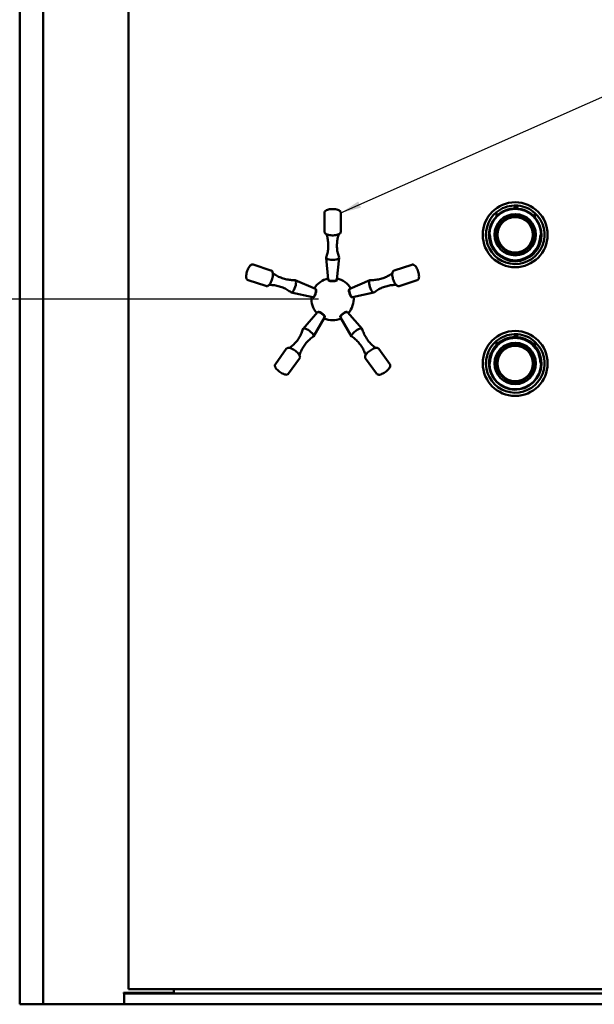
# Model space of a CAD drawing. Extents: x 2381 to 24947, y -7980 to 241.
# Drawn here: x 22734 to 22767, y -6282 to -6225 of the extents above; entities that cross this region are included whole.
import ezdxf

# ---------------------------------------------------------------- set-up
doc = ezdxf.new("R2010")
doc.units = 0
doc.header["$LTSCALE"] = 6
doc.header["$MEASUREMENT"] = 0
doc.layers.get('0').update_dxf_attribs({"color": 6, "linetype": 'CONTINUOUS'})
doc.layers.get('Defpoints').update_dxf_attribs({"linetype": 'CONTINUOUS'})
doc.layers.add('Reference (ANSI)', color=7, linetype='CONTINUOUS', lineweight=70)
doc.layers.add('Visible (ANSI)', color=7, linetype='CONTINUOUS', lineweight=50)
doc.styles.add('ACANSTS', font='romans.shx', dxfattribs={"height": 1})
doc.dimstyles.get("Standard").update_dxf_attribs({"dimtxt": 0.18, "dimasz": 0.18, "dimexe": 0.18, "dimexo": 0.0625, "dimgap": 0.09, "dimtad": 0, "dimtih": 1, "dimtoh": 1, "dimdec": 4, "dimzin": 0, "dimdsep": 46, "dimtxsty": 'Standard', "dimcen": 0.09, "dimadec": 0, "dimazin": 0, "dimtfac": 1, "dimtdec": 4, "dimtofl": 0, "dimtmove": 0, "dimatfit": 3, "dimfxl": 1, "dimtolj": 1, "dimtzin": 0, "dimarcsym": 0})
doc.dimstyles.new('STANDARD$0', dxfattribs={"dimtxt": 0.18, "dimasz": 0.18, "dimexe": 0.18, "dimexo": 0.0625, "dimgap": 0.09, "dimtad": 0, "dimtih": 1, "dimtoh": 1, "dimdec": 4, "dimzin": 0, "dimdsep": 46, "dimtxsty": 'Standard', "dimcen": 0.09, "dimadec": 0, "dimazin": 0, "dimtfac": 1, "dimtdec": 4, "dimtofl": 0, "dimtmove": 0, "dimatfit": 3, "dimfxl": 1, "dimtolj": 1, "dimtzin": 0, "dimarcsym": 0})

# ---------------------------------------------------------------- blocks, each defined once
blk = doc.blocks.new('*D607')
at = {"color": 1, "linetype": 'ByBlock', "lineweight": -2, "transparency": 16777216}
for p, q in [((22732.567, -6195.554), (22711.81, -6195.554)), ((22713.685, -6197.429), (22713.685, -6234.804)), ((22713.685, -6280.354), (22713.685, -6242.979)), ((22732.62, -6282.229), (22711.81, -6282.229))]:
    blk.add_line(p, q, dxfattribs=at)
at = {"color": 1, "transparency": 16777216}
for points in [[(22713.372, -6197.429), (22713.997, -6197.429), (22713.685, -6195.554)], [(22713.372, -6280.354), (22713.997, -6280.354), (22713.685, -6282.229)]]:
    blk.add_solid(points, dxfattribs=at)
at = {"layer": 'Defpoints', "color": 0, "transparency": 16777216}
for p in [(22713.685, -6195.554), (22733.505, -6195.554), (22733.558, -6282.229)]:
    blk.add_point(p, dxfattribs=at)
at = {"color": 1, "transparency": 16777216, "insert": (22713.685, -6238.892), "char_height": 2.7, "attachment_point": 5}
blk.add_mtext('\\A1;7\'-2{\\H1.000000x;\\S11/16;}"', dxfattribs=at)
blk = doc.blocks.new('*D609')
at = {"color": 1, "linetype": 'ByBlock', "lineweight": -2, "transparency": 16777216}
for p, q in [((22750.784, -6241.478), (22723.087, -6241.478)), ((22724.962, -6243.353), (22724.962, -6257.766)), ((22724.962, -6280.354), (22724.962, -6265.941)), ((22732.567, -6282.229), (22723.087, -6282.229))]:
    blk.add_line(p, q, dxfattribs=at)
at = {"color": 1, "transparency": 16777216}
for points in [[(22724.65, -6243.353), (22725.275, -6243.353), (22724.962, -6241.478)], [(22724.65, -6280.354), (22725.275, -6280.354), (22724.962, -6282.229)]]:
    blk.add_solid(points, dxfattribs=at)
at = {"layer": 'Defpoints', "color": 0, "transparency": 16777216}
for p in [(22724.962, -6241.478), (22751.722, -6241.478), (22733.505, -6282.229)]:
    blk.add_point(p, dxfattribs=at)
at = {"color": 1, "transparency": 16777216, "insert": (22724.962, -6261.854), "char_height": 2.7, "attachment_point": 5}
blk.add_mtext('\\A1;3\'-4{\\H1.000000x;\\S3/4;}"', dxfattribs=at)

msp = doc.modelspace()

# ---------------------------------------------------------------- linework, layer by layer
at = {"layer": 'Reference (ANSI)'}
for centre, start, end in [((22762.1667, -6237.75994), 179.999976, 359.999976), ((22762.1667, -6245.19694), 359.999976, 179.999976)]:
    msp.add_arc(centre, 1.5, start, end, dxfattribs=at)
at = {"layer": 'Visible (ANSI)'}
for p, q in [((22733.50465, -6282.22923), (22733.50465, -6195.55423)), ((22734.86793, -6195.55423), (22734.86793, -6282.22923)), ((22739.80721, -6201.60226), (22739.80721, -6281.35193)), ((22762.21464, -6236.07084), (22762.10555, -6236.06614)), ((22762.10555, -6236.06614), (22762.2064, -6236.25957)), ((22762.2064, -6236.25957), (22762.21464, -6236.07084)), ((22762.2064, -6236.25957), (22762.32365, -6236.07554)), ((22762.32365, -6236.07554), (22762.21464, -6236.07084)), ((22751.13332, -6237.57684), (22751.13361, -6236.49732)), ((22752.0782, -6237.5771), (22752.0785, -6236.49757)), ((22761.08902, -6236.46893), (22761.08294, -6236.69889)), ((22763.29394, -6236.74519), (22763.29996, -6236.51743)), ((22751.35513, -6240.35277), (22751.23153, -6239.08837)), ((22751.85488, -6240.35291), (22751.97918, -6239.08858)), ((22748.04063, -6239.82253), (22747.01403, -6239.48866)), ((22755.16967, -6239.82447), (22756.19645, -6239.49115)), ((22747.7484, -6240.72109), (22746.7218, -6240.38721)), ((22750.61157, -6240.89269), (22749.44753, -6240.38378)), ((22751.40909, -6240.41986), (22751.40736, -6240.4214)), ((22751.42783, -6240.41348), (22751.42783, -6240.40762)), ((22751.78216, -6240.41358), (22751.78216, -6240.40772)), ((22751.80089, -6240.41997), (22751.80262, -6240.4215)), ((22752.59815, -6240.89323), (22753.76247, -6240.38495)), ((22755.46141, -6240.72318), (22756.48819, -6240.38987)), ((22750.45702, -6241.36794), (22749.2163, -6241.09478)), ((22750.53721, -6241.31756), (22750.53164, -6241.31575)), ((22750.53749, -6241.33736), (22750.53842, -6241.33947)), ((22750.6468, -6240.98061), (22750.64123, -6240.97879)), ((22750.65867, -6240.96476), (22750.66066, -6240.9636)), ((22752.55101, -6240.96528), (22752.54902, -6240.96411)), ((22752.56287, -6240.98113), (22752.56844, -6240.97932)), ((22752.67198, -6241.33794), (22752.67106, -6241.34005)), ((22752.67228, -6241.31814), (22752.67785, -6241.31634)), ((22752.75245, -6241.36856), (22753.99331, -6241.09607)), ((22750.74074, -6242.24195), (22749.89702, -6243.19176)), ((22751.14496, -6242.5358), (22750.50176, -6243.63138)), ((22750.82383, -6242.21943), (22750.82334, -6242.21718)), ((22750.83523, -6242.23562), (22750.83179, -6242.24035)), ((22751.12183, -6242.44396), (22751.11839, -6242.4487)), ((22751.14074, -6242.44981), (22751.14304, -6242.44959)), ((22752.06387, -6242.53605), (22752.70647, -6243.63198)), ((22752.06813, -6242.45007), (22752.06583, -6242.44984)), ((22752.08704, -6242.44423), (22752.09049, -6242.44897)), ((22752.37376, -6242.23603), (22752.3772, -6242.24077)), ((22752.38517, -6242.21986), (22752.38566, -6242.2176)), ((22752.46825, -6242.24242), (22753.31145, -6243.19269)), ((22762.21458, -6243.50784), (22762.10549, -6243.50315)), ((22762.10549, -6243.50315), (22762.20635, -6243.69656)), ((22762.20635, -6243.69656), (22762.21458, -6243.50784)), ((22762.20635, -6243.69656), (22762.3236, -6243.51253)), ((22762.3236, -6243.51253), (22762.21458, -6243.50784)), ((22761.08898, -6243.90596), (22761.0829, -6244.13593)), ((22763.2939, -6244.18216), (22763.29992, -6243.9544)), ((22748.92848, -6244.35636), (22748.29372, -6245.22955)), ((22749.69276, -6244.91196), (22749.05799, -6245.78514)), ((22753.51478, -6244.91299), (22754.14907, -6245.78652)), ((22754.27935, -6244.35782), (22754.91365, -6245.23134)), ((22739.50458, -6281.57423), (22739.50458, -6281.58423)), ((22739.61005, -6281.57423), (22739.50458, -6281.57423)), ((22739.50458, -6281.58423), (22739.54458, -6281.58423)), ((22739.54458, -6281.58423), (22739.54458, -6282.22823)), ((22739.54458, -6281.60423), (22781.18972, -6281.60423)), ((22739.6612, -6281.57423), (22739.61005, -6281.57423)), ((22740.15829, -6281.57423), (22739.6612, -6281.57423)), ((22739.85704, -6281.35343), (22739.85704, -6281.35209)), ((22739.85704, -6281.35343), (22780.85704, -6281.35345)), ((22770.99905, -6281.35257), (22739.86021, -6281.35209)), ((22740.15829, -6281.57423), (22740.16119, -6281.57423)), ((22741.77516, -6281.57423), (22740.16119, -6281.57423)), ((22741.82623, -6281.57423), (22741.77516, -6281.57423)), ((22742.41678, -6281.57423), (22741.82623, -6281.57423)), ((22742.41872, -6281.57423), (22742.41678, -6281.57423)), ((22742.41872, -6281.57423), (22742.41872, -6281.35343)), ((22733.55765, -6282.22923), (22733.50465, -6282.22923)), ((22734.81493, -6282.22923), (22733.55765, -6282.22923)), ((22734.86793, -6282.22923), (22734.81493, -6282.22923)), ((22739.54458, -6282.22823), (22734.86793, -6282.22823)), ((22785.92965, -6282.22923), (22734.86793, -6282.22923))]:
    msp.add_line(p, q, dxfattribs=at)
for centre, radius in [((22762.1667, -6237.75994), 1.875), ((22762.1667, -6237.75994), 1.4945), ((22762.1667, -6237.75994), 1.1945), ((22762.1667, -6237.75994), 1.079), ((22762.1667, -6237.75994), 1.025), ((22762.1667, -6245.19694), 1.875), ((22762.1667, -6245.19694), 1.4945), ((22762.1667, -6245.19694), 1.1945), ((22762.1667, -6245.19694), 1.079), ((22762.1667, -6245.19694), 1.025)]:
    msp.add_circle(centre, radius, dxfattribs=at)
for centre, radius, start, end in [((22762.1667, -6237.75994), 1.5167, 88.81533, 135.606856), ((22762.1667, -6237.75994), 1.6917, 92.016155, 129.556089), ((22762.1667, -6237.75994), 1.6917, 84.676574, 90.391531), ((22762.1667, -6237.75994), 1.5167, 41.993782, 88.126519), ((22762.1667, -6237.75994), 1.6917, 47.924986, 84.676574), ((22762.1667, -6237.75994), 1.6917, 129.556089, 47.924986), ((22762.1667, -6237.75994), 1.5167, 135.606856, 41.993782), ((22751.6047, -6241.47843), 1.22047, 102.116534, 149.852311), ((22751.6047, -6241.47843), 1.22047, 30.116534, 77.852311), ((22751.6047, -6241.47843), 1.22047, 174.116534, 221.852311), ((22751.6047, -6241.47843), 1.22047, 318.116534, 5.852311), ((22751.6047, -6241.47843), 1.22047, 246.116534, 293.852311), ((22762.1667, -6245.19694), 1.5167, 88.817195, 135.608721), ((22762.1667, -6245.19694), 1.6917, 92.01802, 129.557953), ((22762.1667, -6245.19694), 1.6917, 84.678439, 90.393396), ((22762.1667, -6245.19694), 1.5167, 41.995647, 88.128383), ((22762.1667, -6245.19694), 1.6917, 47.926851, 84.678439), ((22762.1667, -6245.19694), 1.6917, 129.557953, 47.926851), ((22762.1667, -6245.19694), 1.5167, 135.608721, 41.995647)]:
    msp.add_arc(centre, radius, start, end, dxfattribs=at)
for centre, major_axis, start_param, end_param in [((22751.60535, -6239.08459), (-0.37402, 0.0001), 6.16551532, 9.54244794), ((22751.60501, -6240.35025), (-0.25, 0.00007), 0.03190635, 3.1096863), ((22749.32822, -6240.73808), (-0.11567, -0.35568), 6.16551532, 9.54244794), ((22750.53183, -6241.12951), (-0.07732, -0.23774), 0.03190635, 3.1096863), ((22751.60499, -6240.41353), (-0.2105, 0.00006), 6.04141583, 6.38392208), ((22751.60498, -6240.44331), (-0.20866, 0.00006), 5.72928016, 5.9960448), ((22751.60498, -6240.44331), (0.20866, -0.00006), 0.28714051, 0.55390515), ((22751.60499, -6240.41353), (0.2105, -0.00006), 6.18244853, 6.52495478), ((22752.67777, -6241.1301), (-0.07719, 0.23779), 0.03190635, 3.1096863), ((22753.88158, -6240.73931), (-0.11548, 0.35574), 6.16551532, 9.54244794), ((22750.59201, -6241.14908), (-0.0651, -0.20018), 6.04141583, 6.38392208), ((22750.62033, -6241.15829), (-0.06453, -0.19843), 5.72928016, 5.9960448), ((22750.59201, -6241.14908), (0.0651, 0.20018), 6.18244853, 6.52495478), ((22750.62033, -6241.15829), (0.06453, 0.19843), 0.28714051, 0.55390515), ((22752.58925, -6241.15883), (-0.06443, 0.19847), 5.72928016, 5.9960448), ((22752.61758, -6241.14964), (-0.06499, 0.20022), 6.04141583, 6.38392208), ((22752.58925, -6241.15883), (0.06443, -0.19847), 0.28714051, 0.55390515), ((22752.61758, -6241.14964), (0.06499, -0.20022), 6.18244853, 6.52495478), ((22750.94132, -6242.39098), (0.20221, -0.147), 0.03190635, 3.1096863), ((22750.97853, -6242.33979), (-0.17026, 0.12378), 6.18244853, 6.52495478), ((22750.99604, -6242.3157), (-0.16878, 0.12269), 0.28714051, 0.55390515), ((22750.99604, -6242.3157), (0.16878, -0.12269), 5.72928016, 5.9960448), ((22750.97853, -6242.33979), (0.17026, -0.12378), 6.04141583, 6.38392208), ((22752.26758, -6242.39134), (0.20229, 0.14689), 0.03190635, 3.1096863), ((22752.2304, -6242.34013), (-0.17033, -0.12368), 6.18244853, 6.52495478), ((22752.2129, -6242.31603), (-0.16884, -0.1226), 0.28714051, 0.55390515), ((22752.2129, -6242.31603), (0.16884, 0.1226), 5.72928016, 5.9960448), ((22752.2304, -6242.34013), (0.17033, 0.12368), 6.04141583, 6.38392208), ((22750.19711, -6243.41471), (0.30253, -0.21992), 6.16551532, 9.54244794), ((22753.01124, -6243.41548), (0.30264, 0.21976), 6.16551532, 9.54244794)]:
    msp.add_ellipse(centre, major_axis=major_axis, ratio=0.32556815, start_param=start_param, end_param=end_param, dxfattribs=at)
for points, knots in [([(22752.0785, -6236.49757), (22752.0785, -6236.4784), (22752.07428, -6236.45943), (22752.05944, -6236.42401), (22752.0483, -6236.40837), (22752.01742, -6236.37507), (22751.99631, -6236.36062), (22751.93563, -6236.3277), (22751.89229, -6236.31325), (22751.80076, -6236.29219), (22751.7538, -6236.28525), (22751.65912, -6236.2775), (22751.61166, -6236.27638), (22751.51838, -6236.27946), (22751.47259, -6236.2836), (22751.38497, -6236.29724), (22751.34337, -6236.30681), (22751.26421, -6236.33343), (22751.22746, -6236.35025), (22751.18204, -6236.38791), (22751.16963, -6236.40059), (22751.14596, -6236.43584), (22751.13575, -6236.46089), (22751.13372, -6236.49117), (22751.13362, -6236.49424), (22751.13361, -6236.49732)], [3.65597191, 3.65597191, 3.65597191, 3.65597191, 3.79162303, 3.79162303, 3.94930659, 3.94930659, 4.1967291, 4.1967291, 4.61216298, 4.61216298, 4.9812654, 4.9812654, 5.32854597, 5.32854597, 5.67323211, 5.67323211, 6.02886487, 6.02886487, 6.42362076, 6.42362076, 6.58245851, 6.58245851, 6.77581257, 6.77581257, 6.79756457, 6.79756457, 6.79756457, 6.79756457]), ([(22761.08937, -6236.45564), (22761.08937, -6236.45564), (22761.08937, -6236.45596), (22761.08934, -6236.45702), (22761.08931, -6236.45802), (22761.08925, -6236.46021), (22761.08921, -6236.46185), (22761.08913, -6236.46501), (22761.08907, -6236.46713), (22761.08902, -6236.46893)], [0, 0, 0, 0, 0.0085653471, 0.0085653471, 0.018514961, 0.018514961, 0.0303674311, 0.0303674311, 0.0440354386, 0.0440354386, 0.0440354386, 0.0440354386]), ([(22763.29996, -6236.51743), (22763.30001, -6236.51566), (22763.30007, -6236.51355), (22763.30015, -6236.51042), (22763.30019, -6236.50879), (22763.30025, -6236.50662), (22763.30028, -6236.50562), (22763.30031, -6236.50456), (22763.30031, -6236.50425), (22763.30031, -6236.50425)], [0.1316925337, 0.1316925337, 0.1316925337, 0.1316925337, 0.1452224453, 0.1452224453, 0.1569996111, 0.1569996111, 0.1669330624, 0.1669330624, 0.1755208673, 0.1755208673, 0.1755208673, 0.1755208673]), ([(22751.13332, -6237.57684), (22751.13332, -6237.59602), (22751.13753, -6237.61499), (22751.15237, -6237.65041), (22751.16352, -6237.66604), (22751.1944, -6237.69935), (22751.21551, -6237.71379), (22751.27619, -6237.74672), (22751.31953, -6237.76117), (22751.41106, -6237.78223), (22751.45801, -6237.78917), (22751.5527, -6237.79692), (22751.60016, -6237.79804), (22751.69344, -6237.79496), (22751.73923, -6237.79081), (22751.82685, -6237.77718), (22751.86844, -6237.76761), (22751.94761, -6237.74098), (22751.98436, -6237.72417), (22752.02978, -6237.68651), (22752.04219, -6237.67383), (22752.06586, -6237.63858), (22752.07607, -6237.61352), (22752.0781, -6237.58325), (22752.0782, -6237.58018), (22752.0782, -6237.5771)], [0.51437926, 0.51437926, 0.51437926, 0.51437926, 0.65003038, 0.65003038, 0.80771394, 0.80771394, 1.05513645, 1.05513645, 1.47057033, 1.47057033, 1.83967274, 1.83967274, 2.18695331, 2.18695331, 2.53163946, 2.53163946, 2.88727222, 2.88727222, 3.28202811, 3.28202811, 3.44086586, 3.44086586, 3.63421992, 3.63421992, 3.65597191, 3.65597191, 3.65597191, 3.65597191]), ([(22751.23393, -6239.07019), (22751.26262, -6238.99124), (22751.28775, -6238.90642), (22751.32717, -6238.7282), (22751.34143, -6238.63482), (22751.35664, -6238.44459), (22751.35758, -6238.34779), (22751.34594, -6238.15678), (22751.33338, -6238.06262), (22751.29822, -6237.88865), (22751.27644, -6237.80831), (22751.25122, -6237.73281)], [0.396709275, 0.396709275, 0.396709275, 0.396709275, 0.442574303, 0.442574303, 0.488439332, 0.488439332, 0.534304361, 0.534304361, 0.58016939, 0.58016939, 0.622779245, 0.622779245, 0.622779245, 0.622779245]), ([(22751.96021, -6237.73301), (22751.93496, -6237.80848), (22751.91313, -6237.88881), (22751.87788, -6238.06276), (22751.86527, -6238.15692), (22751.85353, -6238.34793), (22751.85441, -6238.44472), (22751.86952, -6238.63496), (22751.88372, -6238.72835), (22751.92305, -6238.90659), (22751.94813, -6238.99142), (22751.97679, -6239.0704)], [3.547571925, 3.547571925, 3.547571925, 3.547571925, 3.590181779, 3.590181779, 3.636046808, 3.636046808, 3.681911837, 3.681911837, 3.727776866, 3.727776866, 3.773641895, 3.773641895, 3.773641895, 3.773641895]), ([(22747.01403, -6239.48866), (22746.9958, -6239.48273), (22746.97645, -6239.48088), (22746.93818, -6239.48404), (22746.91986, -6239.48981), (22746.87865, -6239.50889), (22746.85839, -6239.5245), (22746.80832, -6239.57204), (22746.78119, -6239.60879), (22746.73288, -6239.68933), (22746.71176, -6239.73185), (22746.67513, -6239.8195), (22746.6594, -6239.86429), (22746.63351, -6239.95396), (22746.6233, -6239.99879), (22746.60919, -6240.08634), (22746.60544, -6240.12885), (22746.6063, -6240.21237), (22746.61093, -6240.25251), (22746.63272, -6240.30735), (22746.64094, -6240.32307), (22746.66715, -6240.35647), (22746.68782, -6240.37393), (22746.71599, -6240.38521), (22746.71888, -6240.38626), (22746.7218, -6240.38721)], [3.26836682, 3.26836682, 3.26836682, 3.26836682, 3.40401794, 3.40401794, 3.5617015, 3.5617015, 3.80912401, 3.80912401, 4.22455789, 4.22455789, 4.59366031, 4.59366031, 4.94094088, 4.94094088, 5.28562702, 5.28562702, 5.64125978, 5.64125978, 6.03601567, 6.03601567, 6.19485342, 6.19485342, 6.38820748, 6.38820748, 6.40995947, 6.40995947, 6.40995947, 6.40995947]), ([(22756.48819, -6240.38987), (22756.50643, -6240.38395), (22756.52317, -6240.37407), (22756.55227, -6240.34902), (22756.56369, -6240.33358), (22756.58582, -6240.29393), (22756.59304, -6240.26939), (22756.6056, -6240.2015), (22756.60595, -6240.15581), (22756.5977, -6240.06226), (22756.58979, -6240.01546), (22756.5679, -6239.92301), (22756.5543, -6239.87753), (22756.52255, -6239.78976), (22756.50445, -6239.7475), (22756.46441, -6239.66837), (22756.44245, -6239.63178), (22756.39267, -6239.56471), (22756.36532, -6239.53496), (22756.31547, -6239.5034), (22756.29957, -6239.49551), (22756.25874, -6239.4839), (22756.23175, -6239.48193), (22756.20233, -6239.48935), (22756.19938, -6239.4902), (22756.19645, -6239.49115)], [1.07591842, 1.07591842, 1.07591842, 1.07591842, 1.21156955, 1.21156955, 1.3692531, 1.3692531, 1.61667561, 1.61667561, 2.03210949, 2.03210949, 2.40121191, 2.40121191, 2.74849248, 2.74849248, 3.09317862, 3.09317862, 3.44881138, 3.44881138, 3.84356727, 3.84356727, 4.00240502, 4.00240502, 4.19575908, 4.19575908, 4.21751108, 4.21751108, 4.21751108, 4.21751108]), ([(22747.7484, -6240.72109), (22747.76664, -6240.72702), (22747.78599, -6240.72887), (22747.82426, -6240.7257), (22747.84257, -6240.71993), (22747.88378, -6240.70085), (22747.90405, -6240.68524), (22747.95411, -6240.6377), (22747.98125, -6240.60095), (22748.02956, -6240.52041), (22748.05067, -6240.4779), (22748.0873, -6240.39024), (22748.10303, -6240.34545), (22748.12893, -6240.25578), (22748.13914, -6240.21096), (22748.15325, -6240.12341), (22748.157, -6240.08089), (22748.15614, -6239.99737), (22748.1515, -6239.95723), (22748.12972, -6239.90239), (22748.1215, -6239.88667), (22748.09529, -6239.85327), (22748.07461, -6239.83581), (22748.04645, -6239.82453), (22748.04356, -6239.82348), (22748.04063, -6239.82253)], [0.12677417, 0.12677417, 0.12677417, 0.12677417, 0.26242529, 0.26242529, 0.42010885, 0.42010885, 0.66753136, 0.66753136, 1.08296524, 1.08296524, 1.45206765, 1.45206765, 1.79934822, 1.79934822, 2.14403437, 2.14403437, 2.49966713, 2.49966713, 2.89442302, 2.89442302, 3.05326076, 3.05326076, 3.24661482, 3.24661482, 3.26836682, 3.26836682, 3.26836682, 3.26836682]), ([(22748.15245, -6239.98292), (22748.21643, -6240.03026), (22748.28608, -6240.07585), (22748.44062, -6240.16313), (22748.52627, -6240.20421), (22748.7043, -6240.27441), (22748.79664, -6240.30348), (22748.98223, -6240.3479), (22749.07544, -6240.36324), (22749.25711, -6240.38092), (22749.34554, -6240.38328), (22749.4295, -6240.38044)], [3.159966834, 3.159966834, 3.159966834, 3.159966834, 3.202576689, 3.202576689, 3.248441718, 3.248441718, 3.294306746, 3.294306746, 3.340171775, 3.340171775, 3.386036804, 3.386036804, 3.386036804, 3.386036804]), ([(22751.60498, -6240.44517), (22751.57394, -6240.44517), (22751.54126, -6240.44423), (22751.48194, -6240.43997), (22751.45528, -6240.43658), (22751.41386, -6240.42775), (22751.39591, -6240.42174), (22751.37067, -6240.40648), (22751.36336, -6240.3972), (22751.35997, -6240.38203), (22751.36029, -6240.37597), (22751.36228, -6240.36958)], [0.93774346, 0.93774346, 0.93774346, 0.93774346, 1.17425363, 1.17425363, 1.41076381, 1.41076381, 1.64312536, 1.64312536, 1.87548691, 1.87548691, 2.0068802, 2.0068802, 2.0068802, 2.0068802]), ([(22751.84773, -6240.36971), (22751.84971, -6240.3761), (22751.85002, -6240.38216), (22751.8488, -6240.38764), (22751.84663, -6240.39733), (22751.83932, -6240.40661), (22751.81406, -6240.42185), (22751.79612, -6240.42786), (22751.75468, -6240.43666), (22751.72802, -6240.44004), (22751.66871, -6240.44426), (22751.63602, -6240.44518), (22751.60498, -6240.44517)], [3.8212489, 3.8212489, 3.8212489, 3.8212489, 3.95264219, 3.95264219, 3.95264219, 4.18500374, 4.18500374, 4.4173653, 4.4173653, 4.65387547, 4.65387547, 4.89038565, 4.89038565, 4.89038565, 4.89038565]), ([(22753.7805, -6240.38162), (22753.86446, -6240.38451), (22753.95289, -6240.3822), (22754.13457, -6240.36462), (22754.22779, -6240.34932), (22754.4134, -6240.30501), (22754.50575, -6240.27598), (22754.68382, -6240.20589), (22754.76949, -6240.16485), (22754.92409, -6240.07765), (22754.99376, -6240.0321), (22755.05777, -6239.9848)], [4.099841093, 4.099841093, 4.099841093, 4.099841093, 4.145706122, 4.145706122, 4.191571151, 4.191571151, 4.237436179, 4.237436179, 4.283301208, 4.283301208, 4.325911063, 4.325911063, 4.325911063, 4.325911063]), ([(22755.16967, -6239.82447), (22755.15143, -6239.83039), (22755.13469, -6239.84026), (22755.10559, -6239.86532), (22755.09417, -6239.88075), (22755.07204, -6239.92041), (22755.06482, -6239.94495), (22755.05226, -6240.01284), (22755.05191, -6240.05852), (22755.06016, -6240.15208), (22755.06807, -6240.19888), (22755.08996, -6240.29133), (22755.10356, -6240.33681), (22755.13531, -6240.42457), (22755.15341, -6240.46684), (22755.19345, -6240.54596), (22755.21541, -6240.58256), (22755.26519, -6240.64962), (22755.29254, -6240.67938), (22755.34239, -6240.71093), (22755.35829, -6240.71882), (22755.39912, -6240.73044), (22755.42611, -6240.73241), (22755.45553, -6240.72498), (22755.45848, -6240.72413), (22755.46141, -6240.72318)], [4.21751108, 4.21751108, 4.21751108, 4.21751108, 4.3531622, 4.3531622, 4.51084576, 4.51084576, 4.75826827, 4.75826827, 5.17370215, 5.17370215, 5.54280456, 5.54280456, 5.89008513, 5.89008513, 6.23477128, 6.23477128, 6.59040404, 6.59040404, 6.98515993, 6.98515993, 7.14399767, 7.14399767, 7.33735173, 7.33735173, 7.35910373, 7.35910373, 7.35910373, 7.35910373]), ([(22749.19975, -6241.08687), (22749.13353, -6241.03519), (22749.06063, -6240.98508), (22748.90331, -6240.89251), (22748.81891, -6240.85009), (22748.64269, -6240.77684), (22748.55092, -6240.74604), (22748.36566, -6240.69808), (22748.27222, -6240.68093), (22748.0959, -6240.66061), (22748.01276, -6240.6565), (22747.93317, -6240.65715)], [0.009104184, 0.009104184, 0.009104184, 0.009104184, 0.054969213, 0.054969213, 0.100834242, 0.100834242, 0.146699271, 0.146699271, 0.1925643, 0.1925643, 0.235174154, 0.235174154, 0.235174154, 0.235174154]), ([(22750.62534, -6240.90469), (22750.63203, -6240.90478), (22750.63789, -6240.90635), (22750.64272, -6240.90921), (22750.65127, -6240.91426), (22750.65784, -6240.92409), (22750.66453, -6240.95282), (22750.66469, -6240.97174), (22750.66026, -6241.01386), (22750.65524, -6241.04027), (22750.64092, -6241.09798), (22750.6317, -6241.12936), (22750.6221, -6241.15887)], [3.8212489, 3.8212489, 3.8212489, 3.8212489, 3.95264219, 3.95264219, 3.95264219, 4.18500374, 4.18500374, 4.4173653, 4.4173653, 4.65387547, 4.65387547, 4.89038565, 4.89038565, 4.89038565, 4.89038565]), ([(22751.42719, -6240.41669), (22751.42719, -6240.41669), (22751.42726, -6240.41656), (22751.42756, -6240.41578), (22751.42782, -6240.41465), (22751.42783, -6240.41348)], [6.619109305, 6.619109305, 6.619109305, 6.619109305, 6.675965143, 6.675965143, 6.797564565, 6.797564565, 6.797564565, 6.797564565]), ([(22752.58748, -6241.15941), (22752.57789, -6241.12988), (22752.56869, -6241.09851), (22752.5544, -6241.04078), (22752.54939, -6241.01438), (22752.54498, -6240.97225), (22752.54516, -6240.95333), (22752.55187, -6240.9246), (22752.55844, -6240.91478), (22752.57182, -6240.90688), (22752.57768, -6240.90531), (22752.58437, -6240.90522)], [0.93774346, 0.93774346, 0.93774346, 0.93774346, 1.17425363, 1.17425363, 1.41076381, 1.41076381, 1.64312536, 1.64312536, 1.87548691, 1.87548691, 2.0068802, 2.0068802, 2.0068802, 2.0068802]), ([(22755.27667, -6240.65915), (22755.19709, -6240.65845), (22755.11394, -6240.66251), (22754.93761, -6240.68274), (22754.84417, -6240.69985), (22754.65888, -6240.7477), (22754.56709, -6240.77845), (22754.39084, -6240.85161), (22754.30641, -6240.89398), (22754.14904, -6240.98646), (22754.07611, -6241.03653), (22754.00986, -6241.08818)], [0.967518436, 0.967518436, 0.967518436, 0.967518436, 1.01012829, 1.01012829, 1.055993319, 1.055993319, 1.101858348, 1.101858348, 1.147723377, 1.147723377, 1.193588406, 1.193588406, 1.193588406, 1.193588406]), ([(22750.6221, -6241.15887), (22750.6125, -6241.18839), (22750.60151, -6241.21918), (22750.57913, -6241.27428), (22750.56767, -6241.29859), (22750.54647, -6241.33526), (22750.5352, -6241.35046), (22750.51289, -6241.36976), (22750.5018, -6241.37384), (22750.48633, -6241.37238), (22750.48067, -6241.3702), (22750.4752, -6241.36634)], [0.93774346, 0.93774346, 0.93774346, 0.93774346, 1.17425363, 1.17425363, 1.41076381, 1.41076381, 1.64312536, 1.64312536, 1.87548691, 1.87548691, 2.0068802, 2.0068802, 2.0068802, 2.0068802]), ([(22750.54007, -6241.31916), (22750.54007, -6241.31916), (22750.53997, -6241.31905), (22750.53931, -6241.31853), (22750.53832, -6241.31793), (22750.53721, -6241.31756)], [6.231504215, 6.231504215, 6.231504215, 6.231504215, 6.288360053, 6.288360053, 6.409959475, 6.409959475, 6.409959475, 6.409959475]), ([(22752.55963, -6240.98151), (22752.55963, -6240.98151), (22752.55977, -6240.98154), (22752.56061, -6240.98158), (22752.56176, -6240.98149), (22752.56287, -6240.98113)], [4.039055816, 4.039055816, 4.039055816, 4.039055816, 4.095911654, 4.095911654, 4.217511076, 4.217511076, 4.217511076, 4.217511076]), ([(22752.73426, -6241.36695), (22752.72879, -6241.37081), (22752.72313, -6241.37298), (22752.71754, -6241.37351), (22752.70766, -6241.37444), (22752.69657, -6241.37036), (22752.67427, -6241.35105), (22752.66301, -6241.33583), (22752.64183, -6241.29915), (22752.63038, -6241.27484), (22752.60804, -6241.21973), (22752.59706, -6241.18893), (22752.58748, -6241.15941)], [3.8212489, 3.8212489, 3.8212489, 3.8212489, 3.95264219, 3.95264219, 3.95264219, 4.18500374, 4.18500374, 4.4173653, 4.4173653, 4.65387547, 4.65387547, 4.89038565, 4.89038565, 4.89038565, 4.89038565]), ([(22750.7564, -6242.23256), (22750.75855, -6242.22623), (22750.76186, -6242.22114), (22750.76607, -6242.21743), (22750.77352, -6242.21086), (22750.78489, -6242.20765), (22750.81428, -6242.21017), (22750.83233, -6242.21586), (22750.87102, -6242.23309), (22750.89458, -6242.24603), (22750.94505, -6242.27748), (22750.97203, -6242.29594), (22750.99714, -6242.31419)], [3.8212489, 3.8212489, 3.8212489, 3.8212489, 3.95264219, 3.95264219, 3.95264219, 4.18500374, 4.18500374, 4.4173653, 4.4173653, 4.65387547, 4.65387547, 4.89038565, 4.89038565, 4.89038565, 4.89038565]), ([(22750.99714, -6242.31419), (22751.02224, -6242.33244), (22751.04814, -6242.35242), (22751.09362, -6242.39072), (22751.1132, -6242.40914), (22751.14152, -6242.44063), (22751.1525, -6242.45604), (22751.16396, -6242.48322), (22751.16441, -6242.49503), (22751.15824, -6242.50929), (22751.15442, -6242.514), (22751.14906, -6242.51801)], [0.93774346, 0.93774346, 0.93774346, 0.93774346, 1.17425363, 1.17425363, 1.41076381, 1.41076381, 1.64312536, 1.64312536, 1.87548691, 1.87548691, 2.0068802, 2.0068802, 2.0068802, 2.0068802]), ([(22751.12423, -6242.44174), (22751.12423, -6242.44174), (22751.1241, -6242.44181), (22751.1234, -6242.44226), (22751.12252, -6242.44302), (22751.12183, -6242.44396)], [7.727501872, 7.727501872, 7.727501872, 7.727501872, 7.78435771, 7.78435771, 7.905957132, 7.905957132, 7.905957132, 7.905957132]), ([(22752.05978, -6242.51826), (22752.05442, -6242.51425), (22752.0506, -6242.50954), (22752.04837, -6242.50438), (22752.04443, -6242.49527), (22752.04489, -6242.48346), (22752.05637, -6242.45629), (22752.06736, -6242.44088), (22752.0957, -6242.4094), (22752.11529, -6242.391), (22752.16079, -6242.35272), (22752.18669, -6242.33276), (22752.21181, -6242.31452)], [3.8212489, 3.8212489, 3.8212489, 3.8212489, 3.95264219, 3.95264219, 3.95264219, 4.18500374, 4.18500374, 4.4173653, 4.4173653, 4.65387547, 4.65387547, 4.89038565, 4.89038565, 4.89038565, 4.89038565]), ([(22752.21181, -6242.31452), (22752.23692, -6242.29629), (22752.26392, -6242.27783), (22752.31441, -6242.24641), (22752.33797, -6242.23349), (22752.37667, -6242.21628), (22752.39472, -6242.2106), (22752.42412, -6242.2081), (22752.43549, -6242.21132), (22752.44714, -6242.2216), (22752.45044, -6242.22669), (22752.45259, -6242.23302)], [0.93774346, 0.93774346, 0.93774346, 0.93774346, 1.17425363, 1.17425363, 1.41076381, 1.41076381, 1.64312536, 1.64312536, 1.87548691, 1.87548691, 2.0068802, 2.0068802, 2.0068802, 2.0068802]), ([(22752.37239, -6242.23307), (22752.37239, -6242.23307), (22752.37241, -6242.23321), (22752.37263, -6242.23402), (22752.37307, -6242.23509), (22752.37376, -6242.23603)], [4.440973994, 4.440973994, 4.440973994, 4.440973994, 4.497829831, 4.497829831, 4.619429253, 4.619429253, 4.619429253, 4.619429253]), ([(22749.11558, -6244.29958), (22749.18037, -6244.25336), (22749.24525, -6244.20121), (22749.37601, -6244.0812), (22749.44156, -6244.01244), (22749.56333, -6243.86481), (22749.61951, -6243.78598), (22749.71911, -6243.6232), (22749.76251, -6243.53929), (22749.83546, -6243.37197), (22749.86503, -6243.2886), (22749.88827, -6243.20787)], [4.655964492, 4.655964492, 4.655964492, 4.655964492, 4.698574346, 4.698574346, 4.744439375, 4.744439375, 4.790304404, 4.790304404, 4.836169433, 4.836169433, 4.882034462, 4.882034462, 4.882034462, 4.882034462]), ([(22753.32019, -6243.2088), (22753.34339, -6243.28955), (22753.37291, -6243.37294), (22753.44577, -6243.54029), (22753.48913, -6243.62422), (22753.58863, -6243.78706), (22753.64477, -6243.86592), (22753.76646, -6244.01361), (22753.83197, -6244.08241), (22753.96267, -6244.20249), (22754.02752, -6244.25468), (22754.09229, -6244.30094)], [4.50175927, 4.50175927, 4.50175927, 4.50175927, 4.547624299, 4.547624299, 4.593489328, 4.593489328, 4.639354357, 4.639354357, 4.685219386, 4.685219386, 4.72782924, 4.72782924, 4.72782924, 4.72782924]), ([(22750.48914, -6243.64468), (22750.41951, -6243.69169), (22750.34933, -6243.74554), (22750.21268, -6243.86655), (22750.14625, -6243.93371), (22750.02213, -6244.07867), (22749.96448, -6244.15643), (22749.86163, -6244.31781), (22749.81644, -6244.40137), (22749.74262, -6244.56278), (22749.71303, -6244.64058), (22749.68905, -6244.71647)], [1.505101842, 1.505101842, 1.505101842, 1.505101842, 1.55096687, 1.55096687, 1.596831899, 1.596831899, 1.642696928, 1.642696928, 1.688561957, 1.688561957, 1.731171812, 1.731171812, 1.731171812, 1.731171812]), ([(22753.51859, -6244.71751), (22753.49466, -6244.64161), (22753.4651, -6244.56379), (22753.39138, -6244.40234), (22753.34623, -6244.31875), (22753.24346, -6244.15732), (22753.18585, -6244.07953), (22753.06181, -6243.93451), (22752.99542, -6243.8673), (22752.85884, -6243.74622), (22752.78869, -6243.69233), (22752.71909, -6243.64528)], [1.369436613, 1.369436613, 1.369436613, 1.369436613, 1.412046468, 1.412046468, 1.457911496, 1.457911496, 1.503776525, 1.503776525, 1.549641554, 1.549641554, 1.595506583, 1.595506583, 1.595506583, 1.595506583]), ([(22749.69276, -6244.91196), (22749.70403, -6244.89645), (22749.71177, -6244.87862), (22749.72059, -6244.84124), (22749.72076, -6244.82204), (22749.71535, -6244.77695), (22749.70677, -6244.75286), (22749.67702, -6244.69055), (22749.65046, -6244.65338), (22749.58879, -6244.58255), (22749.55488, -6244.54933), (22749.48283, -6244.48741), (22749.44509, -6244.45861), (22749.36782, -6244.40627), (22749.32834, -6244.38271), (22749.24944, -6244.34223), (22749.21016, -6244.32553), (22749.13047, -6244.30054), (22749.09085, -6244.29254), (22749.03197, -6244.29631), (22749.01448, -6244.29927), (22748.97461, -6244.31388), (22748.95162, -6244.32815), (22748.93218, -6244.35145), (22748.93029, -6244.35387), (22748.92848, -6244.35636)], [1.62277182, 1.62277182, 1.62277182, 1.62277182, 1.75842295, 1.75842295, 1.91610651, 1.91610651, 2.16352902, 2.16352902, 2.57896289, 2.57896289, 2.94806531, 2.94806531, 3.29534588, 3.29534588, 3.64003202, 3.64003202, 3.99566478, 3.99566478, 4.39042068, 4.39042068, 4.54925842, 4.54925842, 4.74261248, 4.74261248, 4.76436448, 4.76436448, 4.76436448, 4.76436448]), ([(22754.27935, -6244.35782), (22754.26808, -6244.3423), (22754.25352, -6244.32943), (22754.2207, -6244.3095), (22754.20249, -6244.3034), (22754.15794, -6244.29461), (22754.13237, -6244.29533), (22754.06392, -6244.30436), (22754.02036, -6244.31815), (22753.93394, -6244.35491), (22753.89187, -6244.37689), (22753.81071, -6244.42628), (22753.77166, -6244.45327), (22753.698, -6244.51058), (22753.6634, -6244.54085), (22753.60052, -6244.60339), (22753.5725, -6244.63558), (22753.5241, -6244.70365), (22753.50425, -6244.73885), (22753.48965, -6244.79602), (22753.48706, -6244.81357), (22753.48863, -6244.856), (22753.4951, -6244.88227), (22753.51125, -6244.90796), (22753.51297, -6244.91051), (22753.51478, -6244.91299)], [4.61942925, 4.61942925, 4.61942925, 4.61942925, 4.75508038, 4.75508038, 4.91276393, 4.91276393, 5.16018645, 5.16018645, 5.57562032, 5.57562032, 5.94472274, 5.94472274, 6.29200331, 6.29200331, 6.63668945, 6.63668945, 6.99232221, 6.99232221, 7.38707811, 7.38707811, 7.54591585, 7.54591585, 7.73926991, 7.73926991, 7.76102191, 7.76102191, 7.76102191, 7.76102191]), ([(22761.08933, -6243.89267), (22761.08933, -6243.89267), (22761.08932, -6243.89299), (22761.08929, -6243.89406), (22761.08927, -6243.89505), (22761.08921, -6243.89724), (22761.08916, -6243.89888), (22761.08908, -6243.90204), (22761.08902, -6243.90417), (22761.08898, -6243.90596)], [0, 0, 0, 0, 0.0085653471, 0.0085653471, 0.018514961, 0.018514961, 0.0303674311, 0.0303674311, 0.0440354386, 0.0440354386, 0.0440354386, 0.0440354386]), ([(22763.29992, -6243.9544), (22763.29997, -6243.95262), (22763.30002, -6243.95052), (22763.30011, -6243.94738), (22763.30015, -6243.94575), (22763.30021, -6243.94358), (22763.30023, -6243.94259), (22763.30026, -6243.94153), (22763.30027, -6243.94121), (22763.30027, -6243.94121)], [0.1316925337, 0.1316925337, 0.1316925337, 0.1316925337, 0.1452224453, 0.1452224453, 0.1569996111, 0.1569996111, 0.1669330624, 0.1669330624, 0.1755208673, 0.1755208673, 0.1755208673, 0.1755208673]), ([(22748.29372, -6245.22955), (22748.28244, -6245.24506), (22748.2747, -6245.26288), (22748.26589, -6245.30026), (22748.26572, -6245.31946), (22748.27112, -6245.36455), (22748.27971, -6245.38865), (22748.30945, -6245.45095), (22748.33602, -6245.48812), (22748.39769, -6245.55895), (22748.4316, -6245.59217), (22748.50364, -6245.65409), (22748.54138, -6245.68289), (22748.61866, -6245.73523), (22748.65814, -6245.75879), (22748.73704, -6245.79927), (22748.77632, -6245.81597), (22748.85601, -6245.84096), (22748.89562, -6245.84896), (22748.95451, -6245.84519), (22748.972, -6245.84223), (22749.01187, -6245.82762), (22749.03486, -6245.81335), (22749.05429, -6245.79005), (22749.05618, -6245.78763), (22749.05799, -6245.78514)], [4.76436448, 4.76436448, 4.76436448, 4.76436448, 4.9000156, 4.9000156, 5.05769916, 5.05769916, 5.30512167, 5.30512167, 5.72055555, 5.72055555, 6.08965796, 6.08965796, 6.43693853, 6.43693853, 6.78162468, 6.78162468, 7.13725744, 7.13725744, 7.53201333, 7.53201333, 7.69085108, 7.69085108, 7.88420514, 7.88420514, 7.90595713, 7.90595713, 7.90595713, 7.90595713]), ([(22754.14907, -6245.78652), (22754.16034, -6245.80204), (22754.1749, -6245.81491), (22754.20772, -6245.83484), (22754.22593, -6245.84094), (22754.27049, -6245.84973), (22754.29605, -6245.84901), (22754.3645, -6245.83998), (22754.40806, -6245.82619), (22754.49448, -6245.78943), (22754.53655, -6245.76745), (22754.61771, -6245.71806), (22754.65676, -6245.69107), (22754.73042, -6245.63376), (22754.76503, -6245.60349), (22754.8279, -6245.54095), (22754.85592, -6245.50876), (22754.90432, -6245.44069), (22754.92417, -6245.40549), (22754.93878, -6245.34832), (22754.94137, -6245.33077), (22754.9398, -6245.28834), (22754.93333, -6245.26207), (22754.91718, -6245.23638), (22754.91545, -6245.23383), (22754.91365, -6245.23134)], [1.4778366, 1.4778366, 1.4778366, 1.4778366, 1.61348772, 1.61348772, 1.77117128, 1.77117128, 2.01859379, 2.01859379, 2.43402767, 2.43402767, 2.80313009, 2.80313009, 3.15041066, 3.15041066, 3.4950968, 3.4950968, 3.85072956, 3.85072956, 4.24548545, 4.24548545, 4.4043232, 4.4043232, 4.59767726, 4.59767726, 4.61942925, 4.61942925, 4.61942925, 4.61942925]), ([(22739.80721, -6281.35193), (22739.80721, -6281.35194), (22739.80735, -6281.35195), (22739.80823, -6281.35199), (22739.80943, -6281.35201), (22739.81299, -6281.35205), (22739.81532, -6281.35207), (22739.81816, -6281.35209)], [0.0353672803, 0.0353672803, 0.0353672803, 0.0353672803, 0.0525991429, 0.0525991429, 0.0881100012, 0.0881100012, 0.1236208592, 0.1236208592, 0.1236208592, 0.1236208592]), ([(22739.81816, -6281.35209), (22739.82236, -6281.35209), (22739.82759, -6281.35209), (22739.83759, -6281.35209), (22739.84191, -6281.35209), (22739.85091, -6281.35209), (22739.85555, -6281.35209), (22739.86021, -6281.35209)], [0, 0, 0, 0, 0.052598005, 0.052598005, 0.088108763, 0.088108763, 0.123619522, 0.123619522, 0.123619522, 0.123619522])]:
    msp.add_open_spline(points, degree=3, knots=knots, dxfattribs=at)
for points in [[(22751.78216, -6240.41358), (22751.78216, -6240.41529), (22751.78279, -6240.41678), (22751.78279, -6240.41678)], [(22750.6468, -6240.98061), (22750.64843, -6240.98114), (22750.65004, -6240.981), (22750.65004, -6240.981)], [(22752.67228, -6241.31814), (22752.67065, -6241.31867), (22752.66942, -6241.31973), (22752.66942, -6241.31973)], [(22750.83523, -6242.23562), (22750.83624, -6242.23423), (22750.8366, -6242.23265), (22750.8366, -6242.23265)], [(22752.08704, -6242.44423), (22752.08604, -6242.44284), (22752.08465, -6242.442), (22752.08465, -6242.442)]]:
    msp.add_open_spline(points, degree=3, dxfattribs=at)

# ---------------------------------------------------------------- dimensions: what is measured, and where the dimension line sits
for base, p1, p2, picture, middle in [((22713.6849, -6195.55423), (22733.55765, -6282.22923), (22733.50465, -6195.55423), '*D607', (22713.6849, -6238.89173)), ((22724.96219, -6241.47843), (22733.50465, -6282.22923), (22751.72161, -6241.47843), '*D609', (22724.96219, -6261.85383))]:
    dim = msp.add_linear_dim(base=base, p1=p1, p2=p2, angle=90, dimstyle='STANDARD$0', override={"dimscale": 15, "dimasz": 0.125, "dimexe": 0.125, "dimgap": 0.0625, "dimzin": 12, "dimlunit": 4, "dimcen": -0.0625, "dimclrd": 1, "dimclre": 1, "dimclrt": 1, "dimtfillclr": 9, "dimarcsym": 1})
    dim.commit()
    dim.dimension.update_dxf_attribs({"geometry": picture, "text_midpoint": middle})

# ---------------------------------------------------------------- leaders
at = {"annotation_type": 0, "has_hookline": 1, "hookline_direction": 0, "text_width": 23.16369}
msp.add_leader([(22752.0785, -6236.49757), (22790.05376, -6219.67237), (22810.40129, -6205.62967), (22811.59432, -6205.62967)], dimstyle='Standard', override={"dimscale": 15, "dimtxt": 0.111111, "dimasz": 0.079536, "dimexe": 0.125, "dimexo": 0.05, "dimgap": 0.06, "dimtad": 0, "dimzin": 1, "dimlunit": 5, "dimpost": '"', "dimtxsty": 'ACANSTS', "dimclrd": 1, "dimclre": 1, "dimclrt": 1, "dimadec": 8, "dimtfillclr": 1, "dimtzin": 1, "dimarcsym": 1}, dxfattribs=at)

doc.saveas('drawing.dxf')
